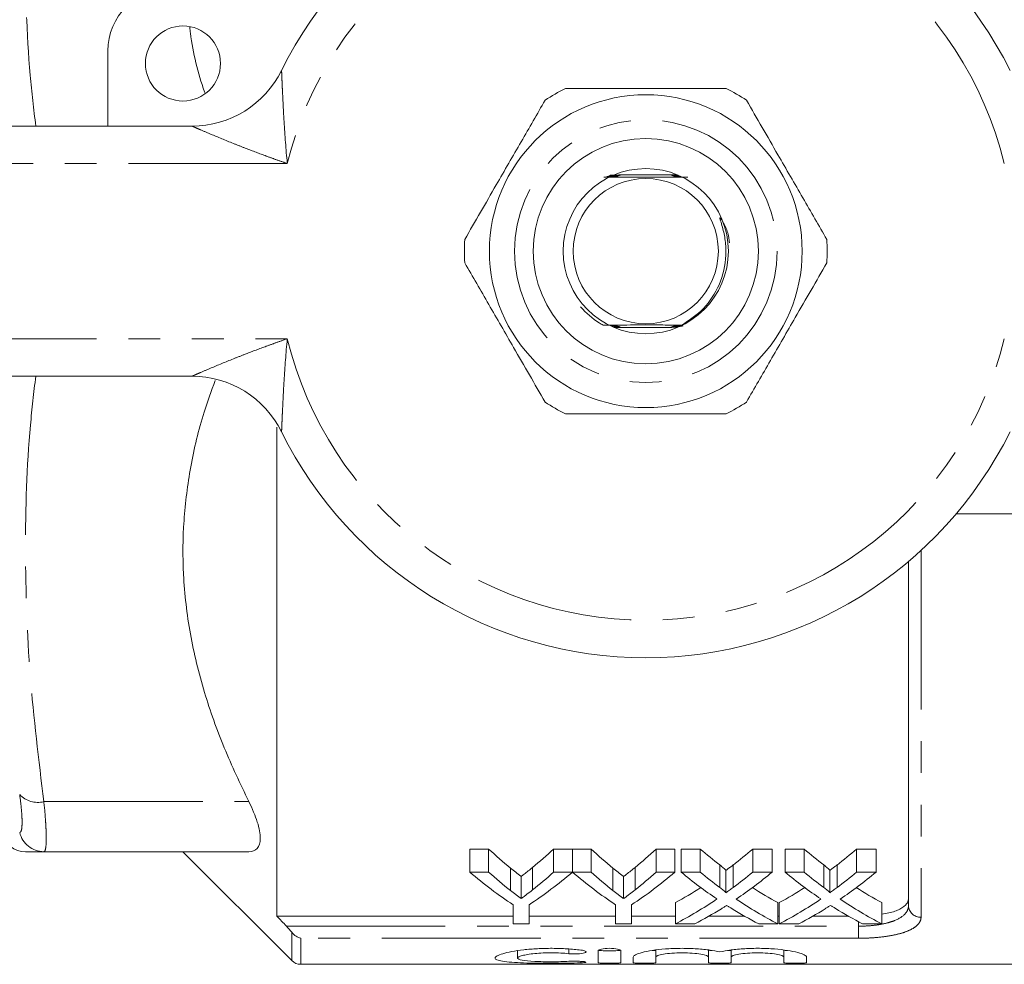
# Model space of a CAD drawing. Units: millimetres. Extents: x 147 to 259, y 82 to 275.
# Drawn here: x 188 to 228, y 82 to 120 of the extents above; entities that cross this region are included whole.
import ezdxf

# ---------------------------------------------------------------- set-up
doc = ezdxf.new("R2010")
doc.units = ezdxf.units.MM
doc.linetypes.add('PHANTOM', pattern=[12.7, 6.35, -1.27, 1.27, -1.27, 1.27, -1.27])

msp = doc.modelspace()

# ---------------------------------------------------------------- linework, layer by layer
at = {"color": 7, "linetype": 'Continuous', "lineweight": 15}
for p, q in [((191.717, 115.69), (191.717, 118.69)), ((172.217, 115.69), (195.077, 115.69)), ((214.477, 113.74), (212.143, 113.74)), ((211.957, 107.64), (214.255, 107.64)), ((195.077, 105.69), (172.217, 105.69)), ((198.467, 103.652), (198.467, 84.118)), ((232.217, 100.19), (225.619, 100.19)), ((223.717, 84.537), (223.717, 98.288)), ((189.159, 86.69), (197.35, 86.69)), ((194.717, 86.69), (199.07, 82.336)), ((206.186, 86.796), (206.936, 86.796)), ((206.186, 85.872), (206.186, 86.796)), ((206.936, 85.872), (206.936, 86.796)), ((209.531, 86.796), (210.282, 86.796)), ((209.531, 85.872), (209.531, 86.796)), ((210.282, 85.872), (210.282, 86.796)), ((210.292, 86.796), (211.033, 86.796)), ((210.292, 85.872), (210.292, 86.796)), ((211.033, 85.872), (211.033, 86.796)), ((213.627, 86.796), (214.378, 86.796)), ((213.627, 85.872), (213.627, 86.796)), ((214.378, 85.872), (214.378, 86.796)), ((214.629, 86.796), (215.394, 86.796)), ((214.629, 85.872), (214.629, 86.796)), ((215.394, 85.872), (215.394, 86.796)), ((217.489, 86.796), (218.264, 86.796)), ((217.489, 85.872), (217.489, 86.796)), ((218.264, 85.872), (218.264, 86.796)), ((218.783, 86.796), (219.548, 86.796)), ((218.783, 85.872), (218.783, 86.796)), ((219.548, 85.872), (219.548, 86.796)), ((221.643, 86.796), (222.418, 86.796)), ((221.643, 85.872), (221.643, 86.796)), ((222.418, 85.872), (222.418, 86.796)), ((206.936, 85.872), (206.186, 85.872)), ((207.809, 85.139), (207.809, 86.036)), ((208.692, 85.164), (208.692, 86.062)), ((210.282, 85.872), (209.531, 85.872)), ((211.033, 85.872), (210.292, 85.872)), ((211.905, 85.139), (211.905, 86.036)), ((212.789, 85.164), (212.789, 86.062)), ((214.378, 85.872), (213.627, 85.872)), ((215.394, 85.872), (214.629, 85.872)), ((216.179, 85.258), (216.179, 86.159)), ((216.412, 85.043), (216.412, 85.937)), ((216.706, 85.257), (216.706, 86.159)), ((218.264, 85.872), (217.489, 85.872)), ((219.548, 85.872), (218.783, 85.872)), ((220.333, 85.258), (220.333, 86.159)), ((220.566, 85.043), (220.566, 85.937)), ((220.86, 85.257), (220.86, 86.159)), ((222.418, 85.872), (221.643, 85.872)), ((208.234, 84.815), (208.234, 85.701)), ((212.331, 84.815), (212.331, 85.701)), ((214.399, 83.807), (214.399, 84.658)), ((218.495, 83.807), (218.495, 84.658)), ((218.552, 83.807), (218.552, 84.658)), ((222.649, 83.807), (222.649, 84.658)), ((207.916, 84.567), (207.916, 83.807)), ((208.551, 83.807), (208.551, 84.567)), ((212.012, 84.567), (212.012, 83.807)), ((212.647, 83.807), (212.647, 84.567)), ((198.467, 84.118), (207.916, 84.118)), ((208.551, 84.118), (212.012, 84.118)), ((212.647, 84.118), (214.399, 84.118)), ((215.743, 84.118), (217.158, 84.118)), ((218.495, 84.118), (218.552, 84.118)), ((219.897, 84.118), (221.312, 84.118)), ((207.916, 83.807), (208.551, 83.807)), ((212.012, 83.807), (212.647, 83.807)), ((214.399, 83.807), (215.173, 83.807)), ((217.729, 83.807), (218.495, 83.807)), ((218.552, 83.807), (219.327, 83.807)), ((221.883, 83.807), (222.649, 83.807)), ((208.092, 82.729), (208.092, 82.438)), ((211.314, 82.736), (211.314, 82.257)), ((212.214, 82.257), (212.214, 82.736)), ((213.614, 82.758), (213.614, 82.478)), ((215.727, 82.762), (215.727, 82.478)), ((216.627, 82.758), (216.627, 82.478)), ((218.74, 82.762), (218.74, 82.478)), ((212.714, 82.478), (212.714, 82.257)), ((213.614, 82.257), (213.614, 82.478)), ((215.727, 82.478), (215.727, 82.257)), ((216.627, 82.257), (216.627, 82.478)), ((218.74, 82.478), (218.74, 82.257)), ((219.64, 82.257), (219.64, 82.478)), ((199.424, 82.19), (234.567, 82.19))]:
    msp.add_line(p, q, dxfattribs=at)
at = {"color": 8, "linetype": 'PHANTOM', "lineweight": 0}
for p, q in [((198.888, 114.19), (172.217, 114.19)), ((172.217, 107.19), (198.888, 107.19)), ((224.217, 98.729), (224.217, 84.07)), ((189.159, 88.69), (197.35, 88.69)), ((221.717, 83.713), (221.717, 83.894)), ((198.855, 83.713), (221.717, 83.713)), ((199.07, 82.336), (199.07, 83.47)), ((221.717, 83.231), (221.717, 83.713)), ((199.424, 83.231), (199.424, 82.19)), ((221.717, 83.231), (199.424, 83.231)), ((210.145, 82.799), (210.145, 82.615)), ((210.614, 82.309), (210.614, 82.249))]:
    msp.add_line(p, q, dxfattribs=at)
at = {"color": 7, "linetype": 'Continuous', "lineweight": 15, "flags": 128}
msp.add_lwpolyline([(214.605, 107.734), (214.518, 107.734), (214.47, 107.734), (214.453, 107.734), (214.444, 107.735), (214.446, 107.735), (214.458, 107.735), (214.492, 107.735), (214.582, 107.736), (214.656, 107.736), (214.656, 107.736)], dxfattribs=at)
at = {"color": 7, "linetype": 'Continuous', "lineweight": 15}
for centre, radius in [((194.717, 118.19), 1.5), ((213.217, 110.69), 6.25), ((213.217, 110.69), 4.5), ((213.217, 110.69), 3.3), ((213.217, 110.69), 2.9)]:
    msp.add_circle(centre, radius, dxfattribs=at)
at = {"color": 8, "linetype": 'PHANTOM', "lineweight": 0}
msp.add_circle((213.217, 110.69), 5.25, dxfattribs=at)
at = {"color": 7, "linetype": 'Continuous', "lineweight": 15}
for centre, radius, start, end in [((213.217, 110.69), 16.25, 26.3878, 153.6122), ((194.217, 118.69), 2.5, 90, 180), ((195.077, 119.69), 4, 270, 333.6122), ((213.217, 110.69), 7.25, 116.2916, 123.7084), ((213.217, 110.69), 7.25, 56.2916, 63.7084), ((213.217, 110.69), 7.25, 176.2916, 183.7084), ((213.217, 110.69), 7.25, 356.2916, 3.7084), ((195.077, 101.69), 4, 26.3878, 90), ((213.217, 110.69), 7.25, 236.2916, 243.7084), ((213.217, 110.69), 7.25, 296.2916, 303.7084), ((213.217, 110.69), 16.25, 206.3878, 333.6122), ((188.426, 87.69), 1, 195.3754, 270), ((199.424, 82.69), 0.5, 225, 270)]:
    msp.add_arc(centre, radius, start, end, dxfattribs=at)
at = {"color": 8, "linetype": 'PHANTOM', "lineweight": 0}
for centre, radius, start, end in [((213.217, 110.69), 14.75, 13.7265, 166.2735), ((213.217, 110.69), 14.75, 193.7265, 346.2735), ((188.918, 89.654), 0.994, 223.1869, 284.0686), ((189.162, 87.684), 0.994, 193.1177, 269.856), ((224.201, 84.554), 0.484, 182.0194, 271.8867)]:
    msp.add_arc(centre, radius, start, end, dxfattribs=at)
at = {"color": 7, "linetype": 'Continuous', "lineweight": 15}
for centre, major_axis, ratio, start_param, end_param in [((215.888, 110.69), (0, 27.75), 0.634338, 2.60809, 2.664745), ((200.596, 110.69), (0, 27.75), 0.633084, 3.620525, 3.675095), ((219.985, 110.69), (0, 27.75), 0.634338, 2.60809, 2.664745), ((204.693, 110.69), (0, 27.75), 0.633084, 3.620525, 3.675095), ((225.118, 110.69), (0, 27.75), 0.689082, 2.60809, 2.655142), ((207.805, 110.69), (0, 27.75), 0.686166, 3.628007, 3.675095), ((229.272, 110.69), (0, 27.75), 0.689082, 2.60809, 2.655142), ((211.959, 110.69), (0, 27.75), 0.686166, 3.628007, 3.675095), ((215.604, 110.69), (0, 28.55), 0.667362, 2.624561, 2.726294), ((215.888, 110.69), (0, 28.55), 0.634338, 2.624561, 2.679168), ((200.864, 110.69), (0, 28.55), 0.667362, 3.556891, 3.658624), ((200.596, 110.69), (0, 28.55), 0.633084, 3.606029, 3.658624), ((219.655, 110.69), (0, 28.55), 0.663506, 2.624561, 2.726294), ((219.985, 110.69), (0, 28.55), 0.634338, 2.624561, 2.679168), ((204.96, 110.69), (0, 28.55), 0.667362, 3.556891, 3.658624), ((204.693, 110.69), (0, 28.55), 0.633084, 3.606029, 3.658624), ((224.354, 110.69), (0, 28.55), 0.689072, 2.624561, 2.706503), ((225.118, 110.69), (0, 28.55), 0.689082, 2.624561, 2.669903), ((207.805, 110.69), (0, 28.55), 0.686166, 3.613247, 3.658624), ((208.573, 110.69), (0, 28.55), 0.68669, 3.576404, 3.658624), ((228.508, 110.69), (0, 28.55), 0.689072, 2.624561, 2.706503), ((229.272, 110.69), (0, 28.55), 0.689082, 2.624561, 2.669903), ((211.959, 110.69), (0, 28.55), 0.686166, 3.613247, 3.658624), ((212.727, 110.69), (0, 28.55), 0.68669, 3.576404, 3.658624), ((207.796, 110.69), (0, 27.75), 0.686895, 3.495313, 3.552963), ((225.117, 110.69), (0, 27.75), 0.688947, 2.7304, 2.787873), ((211.95, 110.69), (0, 27.75), 0.686895, 3.495313, 3.552963), ((229.271, 110.69), (0, 27.75), 0.688947, 2.7304, 2.787873), ((207.796, 110.69), (0, 28.55), 0.686895, 3.484985, 3.576682), ((225.117, 110.69), (0, 28.55), 0.688947, 2.706781, 2.7982), ((211.95, 110.69), (0, 28.55), 0.686895, 3.484985, 3.576682), ((229.271, 110.69), (0, 28.55), 0.688947, 2.706781, 2.7982), ((208.565, 110.69), (0, 28.55), 0.687427, 3.484985, 3.543232), ((224.35, 110.69), (0, 28.55), 0.688776, 2.738375, 2.7982), ((212.719, 110.69), (0, 28.55), 0.687427, 3.484985, 3.543232), ((228.504, 110.69), (0, 28.55), 0.688776, 2.738375, 2.7982)]:
    msp.add_ellipse(centre, major_axis=major_axis, ratio=ratio, start_param=start_param, end_param=end_param, dxfattribs=at)
at = {"color": 8, "linetype": 'PHANTOM', "lineweight": 0}
for points, knots in [([(189.159, 132.69), (188.957, 131.041), (188.551, 127.742), (188.374, 122.742), (188.484, 118.717), (188.757, 116.366), (188.836, 115.69)], [0, 0, 0, 0, 0.292007, 0.583953, 0.880375, 1, 1, 1, 1]), ([(198.66, 117.912), (198.66, 117.912), (198.66, 117.911), (198.662, 117.87), (198.668, 117.72), (198.678, 117.484), (198.699, 117.014), (198.725, 116.459), (198.782, 115.468), (198.835, 114.754), (198.888, 114.195), (198.888, 114.19)], [0, 0, 0, 0, 0.004508, 0.068326, 0.123239, 0.208997, 0.293211, 0.507474, 0.610435, 0.996462, 1, 1, 1, 1]), ([(198.888, 114.19), (198.883, 114.192), (198.74, 114.241), (198.46, 114.34), (197.913, 114.539), (197.355, 114.749), (196.624, 115.036), (196.002, 115.292), (195.503, 115.504), (195.254, 115.612), (195.118, 115.672), (195.078, 115.69), (195.077, 115.69), (195.077, 115.69)], [0, 0, 0, 0, 0.003292, 0.097612, 0.191808, 0.379002, 0.484111, 0.70734, 0.828749, 0.882167, 0.94451, 0.995804, 1, 1, 1, 1]), ([(195.077, 105.69), (195.077, 105.69), (195.078, 105.69), (195.118, 105.708), (195.254, 105.768), (195.503, 105.876), (196.002, 106.088), (196.624, 106.344), (197.355, 106.631), (197.913, 106.841), (198.46, 107.04), (198.74, 107.139), (198.883, 107.188), (198.888, 107.19)], [0, 0, 0, 0, 0.004196, 0.05549, 0.117833, 0.171251, 0.29266, 0.515889, 0.620998, 0.808192, 0.902388, 0.996708, 1, 1, 1, 1]), ([(198.888, 107.19), (198.888, 107.185), (198.835, 106.626), (198.782, 105.912), (198.725, 104.921), (198.699, 104.366), (198.678, 103.896), (198.668, 103.66), (198.662, 103.51), (198.66, 103.469), (198.66, 103.468), (198.66, 103.468)], [0, 0, 0, 0, 0.003538, 0.389565, 0.492526, 0.706789, 0.791003, 0.876761, 0.931674, 0.995492, 1, 1, 1, 1]), ([(188.834, 105.69), (188.759, 105.039), (188.49, 102.739), (188.374, 98.74), (188.543, 93.714), (188.954, 90.365), (189.159, 88.69)], [0, 0, 0, 0, 0.11514, 0.407088, 0.703512, 1, 1, 1, 1]), ([(188.193, 87.459), (188.225, 87.46), (188.249, 87.496), (188.281, 87.633), (188.289, 87.737), (188.289, 87.934), (188.287, 88.008), (188.279, 88.168), (188.273, 88.257), (188.249, 88.537), (188.225, 88.745), (188.193, 88.974)], [0, 0, 0, 0, 0.25, 0.25, 0.5, 0.5, 0.625, 0.625, 0.75, 0.75, 1, 1, 1, 1]), ([(189.159, 88.69), (189.191, 88.386), (189.215, 88.111), (189.239, 87.74), (189.245, 87.623), (189.253, 87.41), (189.255, 87.314), (189.255, 87.053), (189.247, 86.916), (189.215, 86.736), (189.191, 86.69), (189.159, 86.69)], [0, 0, 0, 0, 0.25, 0.25, 0.375, 0.375, 0.5, 0.5, 0.75, 0.75, 1, 1, 1, 1]), ([(221.717, 83.713), (221.855, 83.713), (221.99, 83.718), (222.255, 83.737), (222.387, 83.752), (222.635, 83.79), (222.752, 83.814), (222.971, 83.871), (223.073, 83.904), (223.344, 84.013), (223.485, 84.104), (223.624, 84.255), (223.659, 84.309), (223.705, 84.42), (223.717, 84.477), (223.717, 84.537)], [0, 0, 0, 0, 0.125, 0.125, 0.25, 0.25, 0.375, 0.375, 0.5, 0.5, 0.75, 0.75, 0.875, 0.875, 1, 1, 1, 1]), ([(224.217, 84.07), (224.217, 84.008), (224.202, 83.95), (224.143, 83.836), (224.099, 83.78), (223.981, 83.678), (223.909, 83.629), (223.733, 83.539), (223.632, 83.498), (223.405, 83.423), (223.278, 83.39), (223.004, 83.333), (222.859, 83.309), (222.55, 83.271), (222.386, 83.256), (222.056, 83.236), (221.888, 83.231), (221.717, 83.231)], [0, 0, 0, 0, 0.125, 0.125, 0.25, 0.25, 0.375, 0.375, 0.5, 0.5, 0.625, 0.625, 0.75, 0.75, 0.875, 0.875, 1, 1, 1, 1])]:
    msp.add_open_spline(points, degree=3, knots=knots, dxfattribs=at)
at = {"color": 7, "linetype": 'Continuous', "lineweight": 15}
for points, knots in [([(195.601, 117.006), (195.595, 117.023), (195.317, 117.802), (195.096, 118.684), (194.998, 119.556), (194.99, 119.635)], [0, 0, 0, 0, 0.020575, 0.911202, 1, 1, 1, 1]), ([(216.428, 117.19), (215.71, 117.19), (214.373, 117.19), (212.347, 117.19), (210.928, 117.19), (210.152, 117.19), (210.006, 117.19)], [0, 0, 0, 0, 0.338594, 0.630605, 0.930487, 1, 1, 1, 1]), ([(209.193, 116.721), (208.876, 116.171), (208.234, 115.059), (207.36, 113.545), (206.605, 112.239), (206.191, 111.52), (205.982, 111.159)], [0, 0, 0, 0, 0.299773, 0.606569, 0.802338, 1, 1, 1, 1]), ([(220.452, 111.159), (220.134, 111.709), (219.492, 112.821), (218.618, 114.335), (217.864, 115.641), (217.449, 116.36), (217.24, 116.721)], [0, 0, 0, 0, 0.299773, 0.606569, 0.802338, 1, 1, 1, 1]), ([(211.54, 113.645), (211.614, 113.645), (211.927, 113.643), (212.638, 113.641), (213.698, 113.64), (214.49, 113.643), (214.859, 113.645), (214.895, 113.645)], [0, 0, 0, 0, 0.072253, 0.305004, 0.635674, 0.964446, 1, 1, 1, 1]), ([(211.672, 113.665), (211.716, 113.665), (211.805, 113.665), (211.92, 113.665), (211.991, 113.664), (212.022, 113.664), (212.034, 113.664), (212.035, 113.664), (212.028, 113.663), (212.005, 113.663), (211.937, 113.662), (211.809, 113.662), (211.701, 113.662), (211.642, 113.661)], [0, 0, 0, 0, 0.1506774, 0.3109813, 0.3913141, 0.4235778, 0.4561537, 0.4805078, 0.5047829, 0.5439064, 0.6180912, 0.7913889, 1, 1, 1, 1]), ([(211.697, 113.677), (211.737, 113.677), (211.823, 113.677), (211.928, 113.677), (212.005, 113.677), (212.042, 113.676), (212.062, 113.676), (212.067, 113.676), (212.063, 113.676), (212.045, 113.675), (211.986, 113.675), (211.855, 113.674), (211.738, 113.674), (211.668, 113.674)], [0, 0, 0, 0, 0.138311, 0.296691, 0.352048, 0.420757, 0.447394, 0.474249, 0.49821, 0.531828, 0.591959, 0.760179, 1, 1, 1, 1]), ([(211.721, 113.69), (211.758, 113.689), (211.827, 113.689), (211.931, 113.689), (212.008, 113.689), (212.06, 113.689), (212.084, 113.688), (212.096, 113.688), (212.099, 113.688), (212.092, 113.688), (212.071, 113.687), (212.032, 113.687), (211.994, 113.687), (211.975, 113.687)], [0, 0, 0, 0, 0.187384, 0.344331, 0.51876, 0.580394, 0.64244, 0.679437, 0.716699, 0.750061, 0.80319, 0.904318, 1, 1, 1, 1]), ([(212.091, 113.713), (212.097, 113.713), (212.114, 113.713), (212.138, 113.713), (212.158, 113.713), (212.166, 113.712), (212.165, 113.712), (212.154, 113.712), (212.115, 113.711), (211.986, 113.711), (211.857, 113.71), (211.763, 113.71)], [0, 0, 0, 0, 0.035138, 0.09268, 0.150734, 0.184875, 0.21914, 0.260158, 0.32774, 0.510753, 1, 1, 1, 1]), ([(212.133, 113.725), (212.14, 113.725), (212.158, 113.725), (212.179, 113.725), (212.195, 113.725), (212.202, 113.725), (212.2, 113.724), (212.188, 113.724), (212.145, 113.724), (212.012, 113.723), (211.881, 113.723), (211.788, 113.722)], [0, 0, 0, 0, 0.040103, 0.098943, 0.142238, 0.174874, 0.207598, 0.248649, 0.318636, 0.518342, 1, 1, 1, 1]), ([(211.841, 113.702), (211.843, 113.702), (211.888, 113.701), (211.976, 113.701), (212.071, 113.701), (212.116, 113.701), (212.129, 113.7), (212.132, 113.7), (212.128, 113.7), (212.11, 113.7), (212.068, 113.699), (212.024, 113.699), (211.997, 113.699)], [0, 0, 0, 0, 0.01441, 0.2577131, 0.5037859, 0.5637644, 0.6083267, 0.6457452, 0.683145, 0.7381957, 0.8392643, 1, 1, 1, 1]), ([(214.51, 113.724), (214.433, 113.724), (214.341, 113.725), (214.257, 113.725), (214.237, 113.725), (214.229, 113.726), (214.229, 113.726), (214.239, 113.726), (214.273, 113.726), (214.362, 113.727), (214.45, 113.727), (214.506, 113.727)], [0, 0, 0, 0, 0.344386, 0.410018, 0.449504, 0.47983, 0.51032, 0.544043, 0.598318, 0.742658, 1, 1, 1, 1]), ([(214.528, 113.712), (214.493, 113.712), (214.421, 113.712), (214.335, 113.713), (214.283, 113.713), (214.267, 113.713), (214.263, 113.714), (214.269, 113.714), (214.287, 113.714), (214.351, 113.715), (214.437, 113.715), (214.506, 113.715), (214.524, 113.715)], [0, 0, 0, 0, 0.166358, 0.340962, 0.42884, 0.462833, 0.497093, 0.527514, 0.573116, 0.658458, 0.915353, 1, 1, 1, 1]), ([(214.545, 113.7), (214.483, 113.7), (214.406, 113.7), (214.333, 113.701), (214.31, 113.701), (214.299, 113.701), (214.298, 113.702), (214.306, 113.702), (214.33, 113.702), (214.405, 113.703), (214.484, 113.703), (214.541, 113.703)], [0, 0, 0, 0, 0.306225, 0.374816, 0.432514, 0.46856, 0.504824, 0.53765, 0.593292, 0.703026, 1, 1, 1, 1]), ([(214.563, 113.688), (214.524, 113.688), (214.455, 113.688), (214.38, 113.689), (214.344, 113.689), (214.333, 113.689), (214.331, 113.689), (214.339, 113.69), (214.362, 113.69), (214.433, 113.69), (214.507, 113.691), (214.559, 113.691)], [0, 0, 0, 0, 0.205577, 0.367626, 0.42766, 0.46731, 0.50724, 0.542705, 0.601644, 0.716126, 1, 1, 1, 1]), ([(214.581, 113.676), (214.525, 113.676), (214.452, 113.676), (214.386, 113.677), (214.368, 113.677), (214.363, 113.677), (214.367, 113.677), (214.385, 113.678), (214.443, 113.678), (214.513, 113.679), (214.569, 113.679), (214.577, 113.679)], [0, 0, 0, 0, 0.30335, 0.401507, 0.445786, 0.490448, 0.530038, 0.584849, 0.682353, 0.953369, 1, 1, 1, 1]), ([(214.599, 113.664), (214.566, 113.664), (214.517, 113.664), (214.455, 113.664), (214.418, 113.665), (214.399, 113.665), (214.394, 113.665), (214.399, 113.665), (214.418, 113.666), (214.472, 113.666), (214.536, 113.666), (214.585, 113.667), (214.595, 113.667)], [0, 0, 0, 0, 0.189817, 0.283644, 0.400467, 0.447276, 0.49448, 0.536622, 0.596476, 0.703552, 0.945731, 1, 1, 1, 1]), ([(214.616, 113.652), (214.583, 113.652), (214.526, 113.652), (214.467, 113.652), (214.438, 113.653), (214.426, 113.653), (214.425, 113.653), (214.433, 113.653), (214.458, 113.654), (214.517, 113.654), (214.576, 113.654), (214.612, 113.654)], [0, 0, 0, 0, 0.205667, 0.349606, 0.407822, 0.466615, 0.511368, 0.555997, 0.629402, 0.769145, 1, 1, 1, 1]), ([(214.656, 107.736), (214.962, 107.939), (215.586, 108.354), (216.216, 109.349), (216.441, 110.32), (216.406, 111.103), (216.311, 111.562), (216.223, 111.84), (216.19, 111.954), (216.183, 111.985), (216.181, 112), (216.18, 112.008), (216.181, 112.013), (216.182, 112.016), (216.184, 112.017), (216.186, 112.017), (216.19, 112.016), (216.201, 112.009), (216.235, 111.966), (216.347, 111.775), (216.506, 111.458), (216.548, 111.154), (216.567, 111.018)], [0, 0, 0, 0, 0.180408, 0.367811, 0.567684, 0.664507, 0.754172, 0.798901, 0.808805, 0.81338, 0.815004, 0.816656, 0.817349, 0.81805, 0.818485, 0.81892, 0.819555, 0.82077, 0.826135, 0.84734, 0.931852, 1, 1, 1, 1]), ([(205.982, 110.221), (206.299, 109.671), (206.941, 108.559), (207.816, 107.045), (208.57, 105.739), (208.985, 105.02), (209.193, 104.659)], [0, 0, 0, 0, 0.299773, 0.606569, 0.802338, 1, 1, 1, 1]), ([(217.24, 104.659), (217.558, 105.209), (218.2, 106.321), (219.074, 107.835), (219.828, 109.141), (220.243, 109.86), (220.452, 110.221)], [0, 0, 0, 0, 0.299773, 0.606569, 0.802338, 1, 1, 1, 1]), ([(210.613, 108.459), (210.843, 108.225), (211.115, 107.947), (211.453, 107.764), (211.507, 107.735)], [0, 0, 0, 0, 0.842027, 1, 1, 1, 1]), ([(214.656, 107.736), (214.407, 107.737), (213.798, 107.74), (212.729, 107.74), (211.944, 107.737), (211.554, 107.735), (211.507, 107.735)], [0, 0, 0, 0, 0.244973, 0.599606, 0.952205, 1, 1, 1, 1]), ([(211.507, 107.735), (211.525, 107.735), (211.633, 107.735), (211.779, 107.735), (211.912, 107.734), (211.961, 107.734), (211.983, 107.734), (211.993, 107.733), (211.994, 107.733), (211.985, 107.733), (211.957, 107.732), (211.886, 107.732), (211.815, 107.732), (211.768, 107.732)], [0, 0, 0, 0, 0.066147, 0.396209, 0.523146, 0.566239, 0.60962, 0.638137, 0.666788, 0.693412, 0.739321, 0.828146, 1, 1, 1, 1]), ([(211.802, 107.722), (211.844, 107.722), (211.909, 107.722), (211.977, 107.722), (212.009, 107.721), (212.022, 107.721), (212.024, 107.721), (212.017, 107.721), (211.994, 107.72), (211.929, 107.72), (211.861, 107.72), (211.814, 107.719), (211.813, 107.719)], [0, 0, 0, 0, 0.230723, 0.3598, 0.414915, 0.470611, 0.510271, 0.549845, 0.612189, 0.728714, 0.996885, 1, 1, 1, 1]), ([(211.847, 107.71), (211.878, 107.71), (211.927, 107.71), (211.989, 107.71), (212.026, 107.709), (212.048, 107.709), (212.055, 107.709), (212.052, 107.709), (212.037, 107.708), (211.993, 107.708), (211.93, 107.708), (211.877, 107.707), (211.858, 107.707)], [0, 0, 0, 0, 0.180807, 0.285982, 0.391826, 0.44083, 0.490285, 0.53412, 0.588785, 0.681893, 0.886282, 1, 1, 1, 1]), ([(211.892, 107.698), (211.901, 107.698), (211.945, 107.698), (212.005, 107.698), (212.058, 107.697), (212.079, 107.697), (212.087, 107.697), (212.084, 107.697), (212.069, 107.696), (212.018, 107.696), (211.958, 107.695), (211.909, 107.695), (211.902, 107.695)], [0, 0, 0, 0, 0.051388, 0.275975, 0.388603, 0.439574, 0.491035, 0.536015, 0.592827, 0.690643, 0.957823, 1, 1, 1, 1]), ([(211.937, 107.686), (211.939, 107.686), (211.977, 107.686), (212.025, 107.686), (212.078, 107.685), (212.102, 107.685), (212.116, 107.685), (212.119, 107.685), (212.113, 107.684), (212.094, 107.684), (212.04, 107.684), (211.984, 107.683), (211.947, 107.683)], [0, 0, 0, 0, 0.01038, 0.248428, 0.329644, 0.411337, 0.460361, 0.509775, 0.553479, 0.62009, 0.74465, 1, 1, 1, 1]), ([(211.982, 107.674), (211.995, 107.674), (212.036, 107.674), (212.084, 107.673), (212.125, 107.673), (212.144, 107.673), (212.152, 107.673), (212.151, 107.672), (212.14, 107.672), (212.101, 107.672), (212.048, 107.671), (212.003, 107.671), (211.991, 107.671)], [0, 0, 0, 0, 0.085096, 0.28481, 0.359559, 0.434905, 0.481619, 0.528496, 0.584344, 0.675909, 0.920636, 1, 1, 1, 1]), ([(212.028, 107.661), (212.066, 107.661), (212.117, 107.661), (212.164, 107.661), (212.181, 107.661), (212.187, 107.66), (212.186, 107.66), (212.174, 107.66), (212.131, 107.66), (212.082, 107.659), (212.04, 107.659), (212.036, 107.659)], [0, 0, 0, 0, 0.275326, 0.372409, 0.432618, 0.48067, 0.528867, 0.588128, 0.688203, 0.968251, 1, 1, 1, 1]), ([(214.464, 107.648), (214.396, 107.648), (214.314, 107.648), (214.241, 107.649), (214.222, 107.649), (214.214, 107.649), (214.214, 107.65), (214.224, 107.65), (214.259, 107.65), (214.348, 107.651), (214.436, 107.651), (214.491, 107.651)], [0, 0, 0, 0, 0.315347, 0.377794, 0.420094, 0.451097, 0.482266, 0.517669, 0.5753, 0.731799, 1, 1, 1, 1]), ([(214.467, 107.66), (214.435, 107.66), (214.37, 107.661), (214.3, 107.661), (214.264, 107.661), (214.252, 107.661), (214.25, 107.662), (214.256, 107.662), (214.277, 107.662), (214.347, 107.663), (214.422, 107.663), (214.477, 107.663)], [0, 0, 0, 0, 0.175753, 0.352929, 0.409344, 0.448758, 0.488507, 0.522555, 0.578298, 0.687534, 1, 1, 1, 1]), ([(214.504, 107.673), (214.48, 107.673), (214.429, 107.673), (214.365, 107.673), (214.32, 107.673), (214.297, 107.673), (214.286, 107.674), (214.285, 107.674), (214.292, 107.674), (214.316, 107.674), (214.395, 107.675), (214.479, 107.675), (214.541, 107.675)], [0, 0, 0, 0, 0.126604, 0.263414, 0.346418, 0.396049, 0.433381, 0.470979, 0.503965, 0.560451, 0.672895, 1, 1, 1, 1]), ([(214.584, 107.685), (214.55, 107.685), (214.479, 107.685), (214.394, 107.685), (214.343, 107.685), (214.324, 107.686), (214.318, 107.686), (214.322, 107.686), (214.338, 107.686), (214.393, 107.687), (214.51, 107.687), (214.616, 107.688), (214.676, 107.688)], [0, 0, 0, 0, 0.137838, 0.293837, 0.358322, 0.39086, 0.423729, 0.451925, 0.489977, 0.557644, 0.750915, 1, 1, 1, 1]), ([(214.512, 107.697), (214.498, 107.697), (214.465, 107.697), (214.418, 107.697), (214.38, 107.698), (214.358, 107.698), (214.351, 107.698), (214.353, 107.698), (214.368, 107.699), (214.417, 107.699), (214.525, 107.7), (214.624, 107.7), (214.682, 107.7)], [0, 0, 0, 0, 0.069929, 0.162002, 0.254709, 0.29523, 0.336138, 0.372519, 0.417891, 0.49557, 0.707153, 1, 1, 1, 1]), ([(214.591, 107.709), (214.555, 107.709), (214.496, 107.709), (214.433, 107.71), (214.4, 107.71), (214.385, 107.71), (214.383, 107.71), (214.388, 107.711), (214.409, 107.711), (214.47, 107.711), (214.576, 107.712), (214.666, 107.712), (214.711, 107.712)], [0, 0, 0, 0, 0.164482, 0.272537, 0.319995, 0.367964, 0.400366, 0.432723, 0.482254, 0.574083, 0.787785, 1, 1, 1, 1]), ([(214.596, 107.721), (214.564, 107.721), (214.509, 107.721), (214.451, 107.722), (214.424, 107.722), (214.414, 107.722), (214.414, 107.723), (214.427, 107.723), (214.465, 107.723), (214.549, 107.724), (214.629, 107.724), (214.679, 107.724)], [0, 0, 0, 0, 0.1737194, 0.2997241, 0.3472801, 0.3952656, 0.4388235, 0.4872704, 0.5660259, 0.7315039, 1, 1, 1, 1]), ([(197.35, 88.69), (197.01, 89.404), (196.331, 90.832), (195.536, 93.074), (194.969, 95.39), (194.696, 97.694), (194.717, 99.931), (195.001, 102.102), (195.436, 103.971), (195.851, 105.099), (196.005, 105.516)], [0, 0, 0, 0, 0.134138, 0.268227, 0.406605, 0.544932, 0.669659, 0.794401, 0.92402, 1, 1, 1, 1]), ([(210.006, 104.19), (210.152, 104.19), (210.912, 104.19), (212.33, 104.19), (214.357, 104.19), (215.71, 104.19), (216.428, 104.19)], [0, 0, 0, 0, 0.069513, 0.36188, 0.661405, 1, 1, 1, 1]), ([(197.35, 86.69), (197.494, 86.69), (197.609, 86.731), (197.769, 86.91), (197.811, 87.044), (197.811, 87.315), (197.8, 87.416), (197.76, 87.634), (197.73, 87.751), (197.61, 88.128), (197.494, 88.402), (197.35, 88.69)], [0, 0, 0, 0, 0.25, 0.25, 0.5, 0.5, 0.625, 0.625, 0.75, 0.75, 1, 1, 1, 1]), ([(189.159, 86.69), (188.93, 86.69), (188.746, 86.69), (188.495, 86.69), (188.428, 86.69), (188.426, 86.69)], [0, 0, 0, 0, 0.5, 0.5, 1, 1, 1, 1]), ([(207.809, 86.036), (207.88, 85.978), (207.951, 85.922), (208.021, 85.866), (208.057, 85.838), (208.093, 85.81), (208.128, 85.783), (208.164, 85.755), (208.199, 85.728), (208.234, 85.701)], [0, 0, 0, 0, 0.0004305625, 0.0004305625, 0.0004305625, 0.0006458683, 0.0006458683, 0.0006458683, 0.0008611819, 0.0008611819, 0.0008611819, 0.0008611819]), ([(208.234, 85.701), (208.273, 85.73), (208.312, 85.759), (208.35, 85.789), (208.407, 85.834), (208.465, 85.879), (208.522, 85.924), (208.579, 85.97), (208.636, 86.016), (208.692, 86.062)], [0, 0, 0, 0, 0.0002318556, 0.0002318556, 0.0002318556, 0.0005796782, 0.0005796782, 0.0005796782, 0.0009275377, 0.0009275377, 0.0009275377, 0.0009275377]), ([(211.905, 86.036), (211.976, 85.978), (212.047, 85.922), (212.118, 85.866), (212.153, 85.838), (212.189, 85.81), (212.224, 85.783), (212.26, 85.755), (212.295, 85.728), (212.331, 85.701)], [0, 0, 0, 0, 0.0004305625, 0.0004305625, 0.0004305625, 0.0006458683, 0.0006458683, 0.0006458683, 0.0008611819, 0.0008611819, 0.0008611819, 0.0008611819]), ([(212.331, 85.701), (212.369, 85.73), (212.408, 85.759), (212.446, 85.789), (212.503, 85.834), (212.561, 85.879), (212.618, 85.924), (212.675, 85.97), (212.732, 86.016), (212.789, 86.062)], [0, 0, 0, 0, 0.0002318556, 0.0002318556, 0.0002318556, 0.0005796782, 0.0005796782, 0.0005796782, 0.0009275377, 0.0009275377, 0.0009275377, 0.0009275377]), ([(216.179, 86.159), (216.225, 86.123), (216.272, 86.087), (216.336, 86.032), (216.357, 86.014), (216.394, 85.977), (216.412, 85.958), (216.412, 85.937)], [0, 0, 0, 0, 0.5, 0.5, 0.75, 0.75, 1, 1, 1, 1]), ([(216.412, 85.937), (216.437, 85.955), (216.462, 85.973), (216.486, 85.992), (216.523, 86.019), (216.559, 86.047), (216.596, 86.075), (216.633, 86.102), (216.67, 86.13), (216.706, 86.159)], [0, 0, 0, 0, 0.0001411614, 0.0001411614, 0.0001411614, 0.000352912, 0.000352912, 0.000352912, 0.0005646691, 0.0005646691, 0.0005646691, 0.0005646691]), ([(220.333, 86.159), (220.379, 86.123), (220.426, 86.087), (220.49, 86.032), (220.511, 86.014), (220.548, 85.977), (220.566, 85.958), (220.566, 85.937)], [0, 0, 0, 0, 0.5, 0.5, 0.75, 0.75, 1, 1, 1, 1]), ([(220.566, 85.937), (220.591, 85.955), (220.615, 85.973), (220.64, 85.992), (220.677, 86.019), (220.713, 86.047), (220.75, 86.075), (220.787, 86.102), (220.823, 86.13), (220.86, 86.159)], [0, 0, 0, 0, 0.0001411614, 0.0001411614, 0.0001411614, 0.000352912, 0.000352912, 0.000352912, 0.0005646691, 0.0005646691, 0.0005646691, 0.0005646691]), ([(208.234, 84.815), (208.199, 84.842), (208.164, 84.868), (208.128, 84.895), (208.093, 84.921), (208.057, 84.948), (208.022, 84.975), (207.951, 85.029), (207.88, 85.083), (207.809, 85.139)], [0, 0, 0, 0, 0.0002141692, 0.0002141692, 0.0002141692, 0.000428338, 0.000428338, 0.000428338, 0.0008567485, 0.0008567485, 0.0008567485, 0.0008567485]), ([(208.692, 85.164), (208.617, 85.104), (208.541, 85.045), (208.464, 84.987), (208.426, 84.958), (208.388, 84.929), (208.35, 84.901), (208.312, 84.872), (208.273, 84.844), (208.234, 84.815)], [0, 0, 0, 0, 0.0004613185, 0.0004613185, 0.0004613185, 0.0006920101, 0.0006920101, 0.0006920101, 0.0009227127, 0.0009227127, 0.0009227127, 0.0009227127]), ([(212.331, 84.815), (212.295, 84.842), (212.26, 84.868), (212.224, 84.895), (212.189, 84.921), (212.153, 84.948), (212.118, 84.975), (212.047, 85.029), (211.976, 85.083), (211.905, 85.139)], [0, 0, 0, 0, 0.0002141692, 0.0002141692, 0.0002141692, 0.000428338, 0.000428338, 0.000428338, 0.0008567485, 0.0008567485, 0.0008567485, 0.0008567485]), ([(212.789, 85.164), (212.713, 85.104), (212.637, 85.045), (212.561, 84.987), (212.522, 84.958), (212.484, 84.929), (212.446, 84.901), (212.408, 84.872), (212.369, 84.844), (212.331, 84.815)], [0, 0, 0, 0, 0.0004613185, 0.0004613185, 0.0004613185, 0.0006920101, 0.0006920101, 0.0006920101, 0.0009227127, 0.0009227127, 0.0009227127, 0.0009227127]), ([(216.412, 85.043), (216.412, 85.063), (216.394, 85.081), (216.357, 85.118), (216.336, 85.135), (216.272, 85.188), (216.225, 85.223), (216.179, 85.258)], [0, 0, 0, 0, 0.25, 0.25, 0.5, 0.5, 1, 1, 1, 1]), ([(216.706, 85.257), (216.657, 85.221), (216.608, 85.185), (216.559, 85.149), (216.535, 85.131), (216.511, 85.114), (216.486, 85.096), (216.462, 85.078), (216.437, 85.061), (216.412, 85.043)], [0, 0, 0, 0, 0.00028082, 0.00028082, 0.00028082, 0.0004212357, 0.0004212357, 0.0004212357, 0.0005616542, 0.0005616542, 0.0005616542, 0.0005616542]), ([(220.566, 85.043), (220.566, 85.063), (220.548, 85.081), (220.511, 85.118), (220.49, 85.135), (220.426, 85.188), (220.379, 85.223), (220.333, 85.258)], [0, 0, 0, 0, 0.25, 0.25, 0.5, 0.5, 1, 1, 1, 1]), ([(220.86, 85.257), (220.811, 85.221), (220.762, 85.185), (220.713, 85.149), (220.689, 85.131), (220.664, 85.114), (220.64, 85.096), (220.615, 85.078), (220.591, 85.061), (220.566, 85.043)], [0, 0, 0, 0, 0.00028082, 0.00028082, 0.00028082, 0.0004212357, 0.0004212357, 0.0004212357, 0.0005616542, 0.0005616542, 0.0005616542, 0.0005616542]), ([(222.649, 84.198), (222.743, 84.212), (223.036, 84.255), (223.396, 84.392), (223.672, 84.585), (223.703, 84.735), (223.717, 84.804)], [0, 0, 0, 0, 0.140496, 0.434567, 0.740589, 1, 1, 1, 1]), ([(216.238, 84.412), (216.255, 84.423), (216.273, 84.434), (216.29, 84.445), (216.308, 84.456), (216.325, 84.467), (216.343, 84.478), (216.379, 84.501), (216.414, 84.523), (216.449, 84.545)], [0, 0, 0, 0, 0.000099465, 0.000099465, 0.000099465, 0.0001989297, 0.0001989297, 0.0001989297, 0.0003978592, 0.0003978592, 0.0003978592, 0.0003978592]), ([(216.449, 84.545), (216.48, 84.526), (216.511, 84.506), (216.541, 84.487), (216.557, 84.477), (216.572, 84.468), (216.588, 84.458), (216.603, 84.449), (216.619, 84.439), (216.634, 84.43)], [0, 0, 0, 0, 0.0001726567, 0.0001726567, 0.0001726567, 0.0002589878, 0.0002589878, 0.0002589878, 0.0003453197, 0.0003453197, 0.0003453197, 0.0003453197]), ([(220.391, 84.412), (220.409, 84.423), (220.427, 84.434), (220.444, 84.445), (220.462, 84.456), (220.479, 84.467), (220.497, 84.478), (220.532, 84.501), (220.568, 84.523), (220.603, 84.545)], [0, 0, 0, 0, 0.000099465, 0.000099465, 0.000099465, 0.0001989297, 0.0001989297, 0.0001989297, 0.0003978592, 0.0003978592, 0.0003978592, 0.0003978592]), ([(220.603, 84.545), (220.634, 84.526), (220.664, 84.506), (220.695, 84.487), (220.711, 84.477), (220.726, 84.468), (220.742, 84.458), (220.757, 84.449), (220.772, 84.439), (220.788, 84.43)], [0, 0, 0, 0, 0.0001726567, 0.0001726567, 0.0001726567, 0.0002589878, 0.0002589878, 0.0002589878, 0.0003453197, 0.0003453197, 0.0003453197, 0.0003453197]), ([(210.614, 82.76), (210.443, 82.781), (210.262, 82.798), (209.88, 82.821), (209.68, 82.828), (209.283, 82.829), (209.081, 82.824), (208.696, 82.804), (208.509, 82.788), (208.163, 82.748), (208.006, 82.724), (207.722, 82.671), (207.601, 82.642), (207.402, 82.583), (207.324, 82.552), (207.22, 82.494), (207.193, 82.465), (207.192, 82.413), (207.217, 82.389), (207.319, 82.345), (207.395, 82.327), (207.594, 82.295), (207.717, 82.282), (207.999, 82.261), (208.161, 82.253), (208.506, 82.24), (208.694, 82.236), (209.08, 82.231), (209.278, 82.229), (209.68, 82.23), (209.876, 82.231), (210.26, 82.237), (210.445, 82.242), (210.614, 82.249)], [0, 0, 0, 0, 0.0625, 0.0625, 0.125, 0.125, 0.1875, 0.1875, 0.25, 0.25, 0.3125, 0.3125, 0.375, 0.375, 0.4375, 0.4375, 0.5, 0.5, 0.5625, 0.5625, 0.625, 0.625, 0.6875, 0.6875, 0.75, 0.75, 0.8125, 0.8125, 0.875, 0.875, 0.9375, 0.9375, 1, 1, 1, 1]), ([(210.145, 82.309), (210.043, 82.303), (209.934, 82.299), (209.704, 82.293), (209.584, 82.291), (209.227, 82.291), (208.985, 82.296), (208.569, 82.317), (208.394, 82.334), (208.155, 82.378), (208.092, 82.407), (208.093, 82.47), (208.157, 82.504), (208.337, 82.553), (208.41, 82.568), (208.579, 82.596), (208.676, 82.609), (208.882, 82.629), (208.995, 82.637), (209.226, 82.648), (209.345, 82.65), (209.586, 82.65), (209.704, 82.646), (209.933, 82.634), (210.044, 82.626), (210.145, 82.615)], [0, 0, 0, 0, 0.0625, 0.0625, 0.125, 0.125, 0.25, 0.25, 0.375, 0.375, 0.5, 0.5, 0.625, 0.625, 0.6875, 0.6875, 0.75, 0.75, 0.8125, 0.8125, 0.875, 0.875, 0.9375, 0.9375, 1, 1, 1, 1]), ([(210.145, 82.615), (210.246, 82.604), (210.373, 82.601), (210.603, 82.611), (210.705, 82.624), (210.827, 82.66), (210.845, 82.683), (210.789, 82.727), (210.716, 82.747), (210.614, 82.76)], [0, 0, 0, 0, 0.25, 0.25, 0.5, 0.5, 0.75, 0.75, 1, 1, 1, 1]), ([(212.214, 82.736), (212.214, 82.759), (212.166, 82.783), (212.001, 82.818), (211.883, 82.829), (211.646, 82.829), (211.528, 82.818), (211.361, 82.783), (211.314, 82.759), (211.314, 82.736)], [0, 0, 0, 0, 0.25, 0.25, 0.5, 0.5, 0.75, 0.75, 1, 1, 1, 1]), ([(212.214, 82.758), (212.214, 82.75), (212.165, 82.742), (211.999, 82.733), (211.882, 82.73), (211.647, 82.73), (211.53, 82.733), (211.362, 82.742), (211.314, 82.75), (211.314, 82.758)], [0, 0, 0, 0, 0.25, 0.25, 0.5, 0.5, 0.75, 0.75, 1, 1, 1, 1]), ([(216.177, 82.686), (216.049, 82.715), (215.901, 82.741), (215.564, 82.785), (215.38, 82.803), (214.993, 82.825), (214.791, 82.83), (214.49, 82.827), (214.388, 82.825), (214.191, 82.817), (214.095, 82.811), (213.813, 82.789), (213.635, 82.769), (213.32, 82.72), (213.179, 82.692), (212.953, 82.632), (212.864, 82.6), (212.745, 82.538), (212.714, 82.507), (212.714, 82.478)], [0, 0, 0, 0, 0.125, 0.125, 0.25, 0.25, 0.375, 0.375, 0.4375, 0.4375, 0.5, 0.5, 0.625, 0.625, 0.75, 0.75, 0.875, 0.875, 1, 1, 1, 1]), ([(213.614, 82.758), (213.609, 82.755), (213.598, 82.748), (213.54, 82.741), (213.484, 82.738), (213.467, 82.737)], [0, 0, 0, 0, 0.412747, 0.825518, 1, 1, 1, 1]), ([(213.614, 82.478), (213.614, 82.498), (213.641, 82.519), (213.746, 82.559), (213.824, 82.578), (214.018, 82.612), (214.135, 82.626), (214.391, 82.645), (214.529, 82.65), (214.809, 82.65), (214.948, 82.645), (215.205, 82.626), (215.322, 82.612), (215.614, 82.562), (215.727, 82.518), (215.727, 82.478)], [0, 0, 0, 0, 0.125, 0.125, 0.25, 0.25, 0.375, 0.375, 0.5, 0.5, 0.625, 0.625, 0.75, 0.75, 1, 1, 1, 1]), ([(215.875, 82.737), (215.869, 82.737), (215.821, 82.739), (215.765, 82.745), (215.73, 82.752), (215.728, 82.757), (215.727, 82.758)], [0, 0, 0, 0, 0.059054, 0.465094, 0.871795, 1, 1, 1, 1]), ([(219.64, 82.478), (219.64, 82.507), (219.61, 82.537), (219.49, 82.6), (219.402, 82.631), (219.175, 82.691), (219.036, 82.72), (218.721, 82.768), (218.542, 82.789), (218.168, 82.818), (217.966, 82.827), (217.566, 82.83), (217.362, 82.825), (216.977, 82.803), (216.79, 82.785), (216.455, 82.741), (216.304, 82.714), (216.177, 82.686)], [0, 0, 0, 0, 0.125, 0.125, 0.25, 0.25, 0.375, 0.375, 0.5, 0.5, 0.625, 0.625, 0.75, 0.75, 0.875, 0.875, 1, 1, 1, 1]), ([(216.627, 82.758), (216.622, 82.755), (216.611, 82.748), (216.553, 82.741), (216.497, 82.738), (216.48, 82.737)], [0, 0, 0, 0, 0.412747, 0.825518, 1, 1, 1, 1]), ([(216.627, 82.478), (216.627, 82.498), (216.655, 82.519), (216.759, 82.559), (216.837, 82.578), (217.031, 82.612), (217.148, 82.626), (217.404, 82.645), (217.542, 82.65), (217.822, 82.65), (217.961, 82.645), (218.218, 82.626), (218.335, 82.612), (218.627, 82.562), (218.74, 82.518), (218.74, 82.478)], [0, 0, 0, 0, 0.125, 0.125, 0.25, 0.25, 0.375, 0.375, 0.5, 0.5, 0.625, 0.625, 0.75, 0.75, 1, 1, 1, 1]), ([(218.886, 82.737), (218.881, 82.737), (218.834, 82.739), (218.778, 82.745), (218.743, 82.752), (218.741, 82.757), (218.74, 82.758)], [0, 0, 0, 0, 0.05255, 0.461397, 0.870909, 1, 1, 1, 1]), ([(210.614, 82.249), (210.714, 82.253), (210.789, 82.259), (210.845, 82.277), (210.825, 82.287), (210.703, 82.304), (210.601, 82.311), (210.371, 82.316), (210.246, 82.314), (210.145, 82.309)], [0, 0, 0, 0, 0.25, 0.25, 0.5, 0.5, 0.75, 0.75, 1, 1, 1, 1]), ([(211.314, 82.257), (211.314, 82.249), (211.363, 82.242), (211.528, 82.232), (211.645, 82.23), (211.882, 82.229), (211.999, 82.232), (212.165, 82.242), (212.214, 82.249), (212.214, 82.257)], [0, 0, 0, 0, 0.25, 0.25, 0.5, 0.5, 0.75, 0.75, 1, 1, 1, 1]), ([(212.714, 82.257), (212.714, 82.249), (212.763, 82.242), (212.928, 82.232), (213.045, 82.23), (213.282, 82.229), (213.399, 82.232), (213.565, 82.242), (213.614, 82.249), (213.614, 82.257)], [0, 0, 0, 0, 0.25, 0.25, 0.5, 0.5, 0.75, 0.75, 1, 1, 1, 1]), ([(215.727, 82.257), (215.727, 82.249), (215.776, 82.242), (215.941, 82.232), (216.058, 82.23), (216.295, 82.229), (216.412, 82.232), (216.578, 82.242), (216.627, 82.249), (216.627, 82.257)], [0, 0, 0, 0, 0.25, 0.25, 0.5, 0.5, 0.75, 0.75, 1, 1, 1, 1]), ([(218.74, 82.257), (218.74, 82.249), (218.789, 82.242), (218.954, 82.232), (219.071, 82.23), (219.308, 82.229), (219.425, 82.232), (219.591, 82.242), (219.64, 82.249), (219.64, 82.257)], [0, 0, 0, 0, 0.25, 0.25, 0.5, 0.5, 0.75, 0.75, 1, 1, 1, 1])]:
    msp.add_open_spline(points, degree=3, knots=knots, dxfattribs=at)
for points in [[(198.467, 84.118), (198.596, 83.983), (198.726, 83.848), (198.855, 83.713)], [(199.07, 83.47), (199.006, 83.55), (198.932, 83.632), (198.855, 83.713)], [(199.07, 83.47), (199.173, 83.342), (199.3, 83.265), (199.424, 83.231)]]:
    msp.add_open_spline(points, degree=3, dxfattribs=at)

doc.saveas('drawing.dxf')
